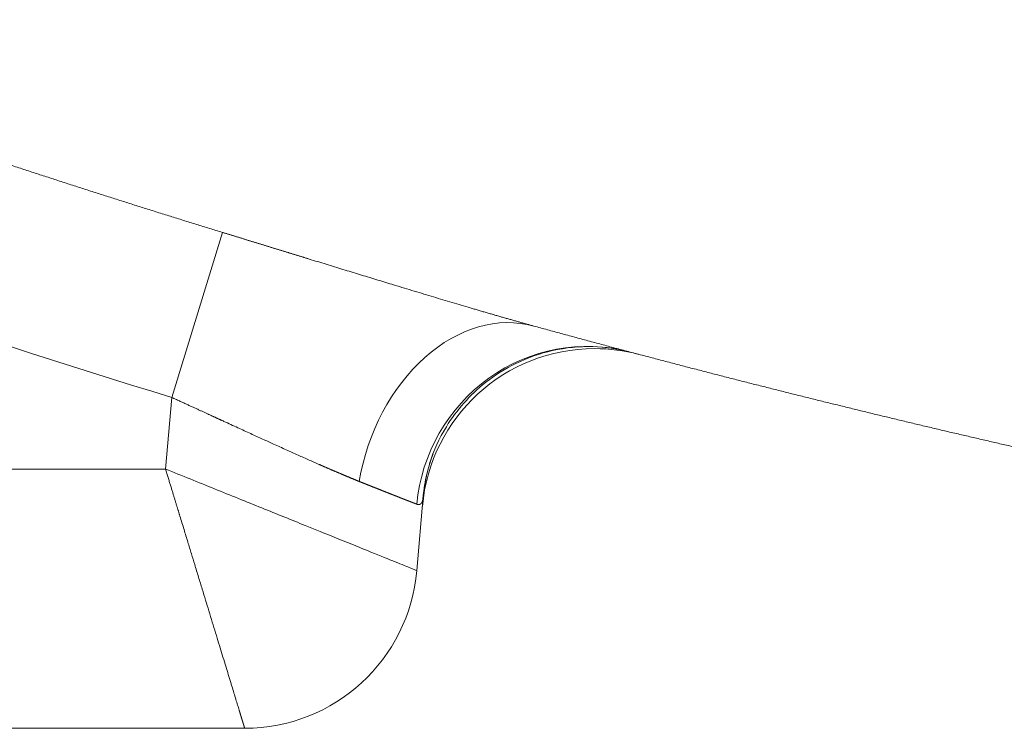
# Model space of a CAD drawing. Units: millimetres. Extents: x 0 to 594, y 0 to 420.
# Drawn here: x 192 to 197, y 105 to 108 of the extents above; entities that cross this region are included whole.
import ezdxf

# ---------------------------------------------------------------- set-up
doc = ezdxf.new("R2010")
doc.units = ezdxf.units.MM
doc.layers.add('1', color=7, linetype='Continuous', true_color=0xffffff)

msp = doc.modelspace()

# ---------------------------------------------------------------- linework, layer by layer
at = {"layer": '1', "color": 7, "linetype": 'Continuous', "lineweight": 13}
for p, q in [((193.2609, 107.1339), (193.0166, 106.338)), ((192.9864, 105.9929), (193.0166, 106.338)), ((190.0687, 105.9929), (192.9864, 105.9929))]:
    msp.add_line(p, q, dxfattribs=at)
at = {"layer": '1', "color": 3, "linetype": 'Continuous', "lineweight": 18}
for p, q in [((194.2296, 105.8602), (194.1984, 105.5036)), ((193.3682, 104.7429), (189.6869, 104.7429))]:
    msp.add_line(p, q, dxfattribs=at)
for centre, start, end in [((195.0556, 105.7404), 90, 175), ((195.0556, 105.7404), 75.1875, 90), ((193.3682, 105.5762), 270, 355)]:
    msp.add_arc(centre, 0.8333, start, end, dxfattribs=at)
at = {"layer": '1', "color": 7, "linetype": 'Continuous', "lineweight": 13}
for centre, major_axis, ratio, end_param in [((194.5422, 105.8788), (-0.2206, -0.8036), 0.743305, 4.84732), ((195.0098, 105.7525), (-0.2137, -0.8055), 0.976938, 4.880591)]:
    msp.add_ellipse(centre, major_axis=major_axis, ratio=ratio, start_param=3.141593, end_param=end_param, dxfattribs=at)
at = {"layer": '1', "color": 3, "linetype": 'Continuous', "lineweight": 18}
msp.add_ellipse((195.0597, 105.7876), major_axis=(0.8302, -0.0726), ratio=0.976943, start_param=3.005949, end_param=3.141593, dxfattribs=at)
at = {"layer": '1', "color": 7, "linetype": 'Continuous', "lineweight": 13}
for points, knots in [([(190.238, 108.1595), (190.2485, 108.1556), (190.2695, 108.1477), (190.3011, 108.136), (190.3326, 108.1243), (190.3642, 108.1126), (190.3957, 108.101), (190.4273, 108.0894), (190.4589, 108.0778), (190.4904, 108.0662), (190.522, 108.0546), (190.5535, 108.0431), (190.585, 108.0316), (190.6166, 108.0201), (190.6481, 108.0086), (190.6797, 107.9971), (190.7112, 107.9857), (190.7428, 107.9743), (190.7743, 107.9629), (190.8058, 107.9516), (190.8374, 107.9403), (190.8689, 107.9289), (190.9004, 107.9177), (190.932, 107.9064), (190.9635, 107.8951), (190.995, 107.8839), (191.0265, 107.8727), (191.0581, 107.8615), (191.0896, 107.8504), (191.1211, 107.8393), (191.1526, 107.8282), (191.1841, 107.8171), (191.2157, 107.806), (191.2472, 107.795), (191.2787, 107.7839), (191.3102, 107.7729), (191.3417, 107.762), (191.3732, 107.751), (191.4047, 107.7401), (191.4362, 107.7292), (191.4677, 107.7183), (191.4992, 107.7074), (191.5307, 107.6966), (191.5622, 107.6858), (191.5937, 107.675), (191.6252, 107.6642), (191.6567, 107.6534), (191.6882, 107.6427), (191.7197, 107.632), (191.7512, 107.6213), (191.7827, 107.6107), (191.8142, 107.6), (191.8457, 107.5894), (191.8772, 107.5788), (191.9086, 107.5682), (191.9401, 107.5577), (191.9716, 107.5471), (192.0031, 107.5366), (192.0346, 107.5261), (192.066, 107.5157), (192.0975, 107.5052), (192.129, 107.4948), (192.1605, 107.4844), (192.1919, 107.474), (192.2234, 107.4637), (192.2549, 107.4533), (192.2863, 107.443), (192.3178, 107.4327), (192.3492, 107.4224), (192.3807, 107.4122), (192.4122, 107.402), (192.4436, 107.3918), (192.4751, 107.3816), (192.5065, 107.3714), (192.538, 107.3613), (192.5694, 107.3511), (192.6009, 107.341), (192.6323, 107.331), (192.6638, 107.3209), (192.6952, 107.3109), (192.7267, 107.3009), (192.7581, 107.2909), (192.7895, 107.2809), (192.821, 107.271), (192.8524, 107.261), (192.8838, 107.2511), (192.9153, 107.2412), (192.9467, 107.2314), (192.9781, 107.2215), (193.0096, 107.2117), (193.041, 107.2019), (193.0724, 107.1921), (193.1038, 107.1824), (193.1353, 107.1726), (193.1667, 107.1629), (193.1981, 107.1532), (193.2295, 107.1436), (193.2505, 107.1371), (193.2609, 107.1339)], [0, 0, 0, 0, 0.010548, 0.021092, 0.031634, 0.042173, 0.052709, 0.063242, 0.073772, 0.084299, 0.094823, 0.105345, 0.115863, 0.126379, 0.136892, 0.147402, 0.157909, 0.168413, 0.178914, 0.189413, 0.199909, 0.210402, 0.220892, 0.231379, 0.241863, 0.252345, 0.262824, 0.2733, 0.283773, 0.294244, 0.304712, 0.315177, 0.325639, 0.336098, 0.346555, 0.357009, 0.36746, 0.377909, 0.388354, 0.398797, 0.409238, 0.419675, 0.43011, 0.440542, 0.450971, 0.461398, 0.471822, 0.482244, 0.492662, 0.503078, 0.513492, 0.523902, 0.53431, 0.544716, 0.555118, 0.565518, 0.575916, 0.586311, 0.596703, 0.607092, 0.617479, 0.627863, 0.638245, 0.648624, 0.659001, 0.669375, 0.679746, 0.690115, 0.700481, 0.710844, 0.721205, 0.731564, 0.74192, 0.752273, 0.762624, 0.772972, 0.783318, 0.793661, 0.804002, 0.81434, 0.824675, 0.835008, 0.845339, 0.855667, 0.865993, 0.876316, 0.886636, 0.896954, 0.90727, 0.917583, 0.927894, 0.938202, 0.948508, 0.958811, 0.969112, 0.97941, 0.989706, 1, 1, 1, 1]), ([(193.2609, 107.1339), (193.2631, 107.1333), (193.2673, 107.132), (193.2738, 107.13), (193.2802, 107.128), (193.2866, 107.1261), (193.293, 107.1241), (193.2994, 107.1221), (193.3058, 107.1202), (193.3122, 107.1182), (193.3186, 107.1162), (193.3249, 107.1143), (193.3313, 107.1123), (193.3377, 107.1104), (193.3441, 107.1084), (193.3505, 107.1064), (193.3569, 107.1045), (193.3632, 107.1025), (193.3696, 107.1006), (193.376, 107.0986), (193.3824, 107.0966), (193.3887, 107.0947), (193.3951, 107.0927), (193.4015, 107.0908), (193.4078, 107.0888), (193.4142, 107.0869), (193.4205, 107.0849), (193.4269, 107.083), (193.4332, 107.081), (193.4396, 107.0791), (193.4459, 107.0771), (193.4523, 107.0752), (193.4586, 107.0732), (193.465, 107.0713), (193.4713, 107.0693), (193.4777, 107.0674), (193.484, 107.0654), (193.4903, 107.0635), (193.4966, 107.0616), (193.503, 107.0596), (193.5093, 107.0577), (193.5156, 107.0557), (193.5219, 107.0538), (193.5283, 107.0518), (193.5346, 107.0499), (193.5409, 107.048), (193.5472, 107.046), (193.5535, 107.0441), (193.5598, 107.0421), (193.5661, 107.0402), (193.5724, 107.0383), (193.5787, 107.0363), (193.585, 107.0344), (193.5913, 107.0325), (193.5976, 107.0305), (193.6039, 107.0286), (193.6102, 107.0267), (193.6165, 107.0247), (193.6228, 107.0228), (193.6291, 107.0209), (193.6354, 107.019), (193.6416, 107.017), (193.6479, 107.0151), (193.6542, 107.0132), (193.6605, 107.0113), (193.6667, 107.0093), (193.673, 107.0074), (193.7046, 106.9977), (193.7613, 106.9803), (193.8422, 106.9555), (193.9219, 106.9311), (194.0006, 106.9071), (194.085, 106.8814), (194.1744, 106.8543), (194.2679, 106.8261), (194.3584, 106.799), (194.4202, 106.7807), (194.4555, 106.7703), (194.4654, 106.7674), (194.4752, 106.7645), (194.485, 106.7616), (194.4947, 106.7588), (194.5044, 106.7559), (194.5141, 106.7531), (194.5236, 106.7503), (194.5332, 106.7475), (194.5426, 106.7448), (194.5521, 106.742), (194.5614, 106.7393), (194.5708, 106.7366), (194.58, 106.734), (194.5893, 106.7313), (194.5984, 106.7287), (194.6075, 106.726), (194.6166, 106.7234), (194.6256, 106.7209), (194.6346, 106.7183), (194.6435, 106.7158), (194.6524, 106.7132), (194.6612, 106.7107), (194.6699, 106.7083), (194.6786, 106.7058), (194.6873, 106.7034), (194.6959, 106.701), (194.7044, 106.6986), (194.7129, 106.6962), (194.7214, 106.6938), (194.7298, 106.6915), (194.7381, 106.6892), (194.7464, 106.6869), (194.7547, 106.6846), (194.7601, 106.6831), (194.7628, 106.6824)], [0, 0, 0, 0, 0.003826, 0.007651, 0.011474, 0.015296, 0.019117, 0.022937, 0.026755, 0.030573, 0.034389, 0.038205, 0.042019, 0.045833, 0.049645, 0.053457, 0.057268, 0.061078, 0.064887, 0.068696, 0.072503, 0.076311, 0.080117, 0.083923, 0.087728, 0.091533, 0.095337, 0.099141, 0.102944, 0.106747, 0.110549, 0.114351, 0.118153, 0.121955, 0.125756, 0.129557, 0.133358, 0.137159, 0.140959, 0.14476, 0.14856, 0.152361, 0.156162, 0.159962, 0.163763, 0.167564, 0.171365, 0.175166, 0.178968, 0.18277, 0.186572, 0.190374, 0.194177, 0.19798, 0.201784, 0.205588, 0.209393, 0.213198, 0.217004, 0.22081, 0.224617, 0.228425, 0.232233, 0.236042, 0.239852, 0.243663, 0.247475, 0.251287, 0.301387, 0.35127, 0.401015, 0.4507, 0.500402, 0.563399, 0.625987, 0.688329, 0.75059, 0.757799, 0.765001, 0.772194, 0.779381, 0.786561, 0.793735, 0.800902, 0.808062, 0.815217, 0.822366, 0.82951, 0.836649, 0.843783, 0.850912, 0.858037, 0.865158, 0.872274, 0.879387, 0.886497, 0.893604, 0.900708, 0.907809, 0.914907, 0.922004, 0.929099, 0.936192, 0.943284, 0.950375, 0.957464, 0.964554, 0.971643, 0.978731, 0.98582, 0.99291, 1, 1, 1, 1]), ([(193.9207, 105.9331), (193.9196, 105.9336), (193.9174, 105.9344), (193.9142, 105.9358), (193.9109, 105.9371), (193.9076, 105.9384), (193.9043, 105.9398), (193.901, 105.9411), (193.8976, 105.9425), (193.8942, 105.9439), (193.8908, 105.9453), (193.8874, 105.9467), (193.884, 105.9481), (193.8805, 105.9495), (193.877, 105.951), (193.8735, 105.9524), (193.87, 105.9539), (193.8664, 105.9554), (193.8629, 105.9569), (193.8593, 105.9584), (193.8557, 105.9599), (193.852, 105.9614), (193.8484, 105.9629), (193.8447, 105.9645), (193.841, 105.966), (193.8373, 105.9676), (193.8336, 105.9692), (193.8298, 105.9708), (193.826, 105.9724), (193.8222, 105.974), (193.8184, 105.9756), (193.8145, 105.9773), (193.8107, 105.9789), (193.8068, 105.9806), (193.8029, 105.9822), (193.799, 105.9839), (193.795, 105.9856), (193.791, 105.9873), (193.787, 105.989), (193.783, 105.9908), (193.779, 105.9925), (193.7749, 105.9943), (193.7708, 105.996), (193.7667, 105.9978), (193.7626, 105.9996), (193.7585, 106.0014), (193.7543, 106.0032), (193.7501, 106.005), (193.7459, 106.0069), (193.7417, 106.0087), (193.7374, 106.0106), (193.7332, 106.0125), (193.714, 106.0209), (193.6786, 106.0365), (193.6251, 106.0603), (193.5679, 106.086), (193.5108, 106.1119), (193.4536, 106.1379), (193.3962, 106.1641), (193.3339, 106.1926), (193.2891, 106.2131), (193.264, 106.2246), (193.2599, 106.2265), (193.2558, 106.2284), (193.2514, 106.2304), (193.247, 106.2324), (193.2424, 106.2345), (193.2376, 106.2367), (193.2327, 106.239), (193.2276, 106.2413), (193.2225, 106.2437), (193.2171, 106.2461), (193.2116, 106.2487), (193.206, 106.2513), (193.2002, 106.2539), (193.1942, 106.2566), (193.1882, 106.2594), (193.1819, 106.2623), (193.1755, 106.2652), (193.169, 106.2682), (193.1623, 106.2713), (193.1555, 106.2744), (193.1485, 106.2776), (193.1414, 106.2809), (193.1341, 106.2842), (193.1267, 106.2876), (193.1191, 106.2911), (193.1114, 106.2947), (193.1035, 106.2983), (193.0955, 106.3019), (193.0873, 106.3057), (193.079, 106.3095), (193.0705, 106.3134), (193.0619, 106.3173), (193.0531, 106.3213), (193.0442, 106.3254), (193.0351, 106.3296), (193.0259, 106.3338), (193.0197, 106.3366), (193.0166, 106.338)], [0, 0, 0, 0, 0.004625, 0.00926, 0.013906, 0.018562, 0.023228, 0.027906, 0.032593, 0.037291, 0.042, 0.046719, 0.051449, 0.05619, 0.060941, 0.065702, 0.070474, 0.075257, 0.08005, 0.084854, 0.089669, 0.094494, 0.09933, 0.104177, 0.109034, 0.113902, 0.11878, 0.123669, 0.128569, 0.13348, 0.138401, 0.143333, 0.148276, 0.15323, 0.158194, 0.163169, 0.168155, 0.173151, 0.178159, 0.183177, 0.188206, 0.193245, 0.198296, 0.203357, 0.208429, 0.213512, 0.218606, 0.223711, 0.228826, 0.233953, 0.23909, 0.244238, 0.249397, 0.308155, 0.369433, 0.433241, 0.499586, 0.555717, 0.615946, 0.680277, 0.748711, 0.752645, 0.756723, 0.760947, 0.765315, 0.769828, 0.774485, 0.779288, 0.784235, 0.789327, 0.794564, 0.799946, 0.805473, 0.811144, 0.816961, 0.822922, 0.829028, 0.835279, 0.841674, 0.848215, 0.8549, 0.86173, 0.868705, 0.875825, 0.883089, 0.890499, 0.898053, 0.905752, 0.913596, 0.921585, 0.929718, 0.937996, 0.94642, 0.954988, 0.9637, 0.972558, 0.981561, 0.990708, 1, 1, 1, 1]), ([(193.3682, 104.7429), (193.3682, 104.7429), (193.3682, 104.743), (193.3682, 104.7431), (193.3681, 104.7431), (193.3681, 104.7432), (193.3681, 104.7434), (193.368, 104.7435), (193.368, 104.7437), (193.3679, 104.7438), (193.3679, 104.744), (193.3678, 104.7443), (193.3677, 104.7445), (193.3676, 104.7448), (193.3676, 104.745), (193.3675, 104.7453), (193.3674, 104.7456), (193.3673, 104.746), (193.3672, 104.7463), (193.3671, 104.7467), (193.3669, 104.7471), (193.3668, 104.7475), (193.3667, 104.7479), (193.3665, 104.7483), (193.3664, 104.7488), (193.3663, 104.7493), (193.3661, 104.7498), (193.3659, 104.7503), (193.3658, 104.7509), (193.3656, 104.7514), (193.3654, 104.752), (193.3652, 104.7526), (193.365, 104.7532), (193.3649, 104.7539), (193.3647, 104.7545), (193.3644, 104.7552), (193.3642, 104.7559), (193.364, 104.7566), (193.3638, 104.7573), (193.3636, 104.7581), (193.3633, 104.7588), (193.3631, 104.7596), (193.3628, 104.7604), (193.3626, 104.7613), (193.3623, 104.7621), (193.3621, 104.763), (193.3618, 104.7639), (193.3615, 104.7648), (193.3612, 104.7657), (193.3609, 104.7666), (193.3607, 104.7676), (193.3604, 104.7686), (193.36, 104.7696), (193.3597, 104.7706), (193.3594, 104.7716), (193.3591, 104.7727), (193.3588, 104.7738), (193.3584, 104.7749), (193.3581, 104.776), (193.3577, 104.7771), (193.3574, 104.7783), (193.357, 104.7795), (193.3567, 104.7806), (193.3563, 104.7819), (193.3559, 104.7831), (193.3555, 104.7843), (193.3552, 104.7856), (193.3548, 104.7869), (193.3544, 104.7882), (193.354, 104.7895), (193.3536, 104.7909), (193.3531, 104.7922), (193.3527, 104.7936), (193.3523, 104.795), (193.3519, 104.7964), (193.3514, 104.7979), (193.351, 104.7993), (193.3505, 104.8008), (193.3501, 104.8023), (193.3496, 104.8038), (193.3491, 104.8054), (193.3487, 104.8069), (193.3482, 104.8085), (193.3477, 104.8101), (193.3472, 104.8117), (193.3467, 104.8133), (193.3462, 104.815), (193.3457, 104.8166), (193.3452, 104.8183), (193.3447, 104.82), (193.3441, 104.8218), (193.3436, 104.8235), (193.3431, 104.8253), (193.3425, 104.827), (193.342, 104.8288), (193.3393, 104.8377), (193.3341, 104.8547), (193.3257, 104.8821), (193.3164, 104.9127), (193.3062, 104.9461), (193.2951, 104.9823), (193.2832, 105.0213), (193.2703, 105.0635), (193.2567, 105.1079), (193.2426, 105.1543), (193.2278, 105.2027), (193.212, 105.2543), (193.196, 105.3068), (193.1796, 105.3603), (193.163, 105.4147), (193.1454, 105.4723), (193.128, 105.5293), (193.1108, 105.5858), (193.0936, 105.6419), (193.0752, 105.7022), (193.0619, 105.7457), (193.0543, 105.7708), (193.0526, 105.7762), (193.0509, 105.7819), (193.0491, 105.7877), (193.0473, 105.7937), (193.0454, 105.7999), (193.0434, 105.8062), (193.0414, 105.8128), (193.0394, 105.8195), (193.0372, 105.8264), (193.0351, 105.8335), (193.0329, 105.8408), (193.0306, 105.8483), (193.0282, 105.8559), (193.0258, 105.8638), (193.0234, 105.8718), (193.0209, 105.88), (193.0183, 105.8884), (193.0157, 105.897), (193.013, 105.9058), (193.0103, 105.9147), (193.0075, 105.9239), (193.0046, 105.9332), (193.0017, 105.9427), (192.9988, 105.9524), (192.9958, 105.9623), (192.9927, 105.9723), (192.9896, 105.9825), (192.9875, 105.9894), (192.9864, 105.9929)], [0, 0, 0, 0, 0.007246, 0.009663, 0.01208, 0.014498, 0.016917, 0.019336, 0.021756, 0.024177, 0.026598, 0.02902, 0.031442, 0.033865, 0.036289, 0.038713, 0.041138, 0.043564, 0.045991, 0.048418, 0.050846, 0.053274, 0.055703, 0.058133, 0.060564, 0.062995, 0.065427, 0.06786, 0.070293, 0.072727, 0.075162, 0.077598, 0.080034, 0.082471, 0.084908, 0.087347, 0.089786, 0.092226, 0.094667, 0.097108, 0.09955, 0.101993, 0.104437, 0.106881, 0.109326, 0.111772, 0.114219, 0.116666, 0.119115, 0.121564, 0.124014, 0.126464, 0.128916, 0.131368, 0.133821, 0.136275, 0.138729, 0.141184, 0.143641, 0.146098, 0.148555, 0.151014, 0.153474, 0.155934, 0.158395, 0.160857, 0.16332, 0.165783, 0.168248, 0.170713, 0.173179, 0.175646, 0.178114, 0.180583, 0.183052, 0.185523, 0.187994, 0.190466, 0.192939, 0.195413, 0.197888, 0.200364, 0.20284, 0.205318, 0.207796, 0.210276, 0.212756, 0.215237, 0.217719, 0.220202, 0.222686, 0.22517, 0.227656, 0.230142, 0.23263, 0.235118, 0.266365, 0.297943, 0.329858, 0.362116, 0.394019, 0.42645, 0.459411, 0.492909, 0.524748, 0.557356, 0.590738, 0.624894, 0.655789, 0.687801, 0.72093, 0.755178, 0.783922, 0.81447, 0.846821, 0.880976, 0.883759, 0.886637, 0.88961, 0.892677, 0.895838, 0.899093, 0.902443, 0.905887, 0.909425, 0.913058, 0.916785, 0.920606, 0.924522, 0.928532, 0.932636, 0.936835, 0.941127, 0.945515, 0.949996, 0.954572, 0.959242, 0.964007, 0.968866, 0.973819, 0.978867, 0.984008, 0.989245, 0.994575, 1, 1, 1, 1]), ([(194.1984, 105.5036), (194.1984, 105.5036), (194.1964, 105.5044), (194.1887, 105.5075), (194.1828, 105.5099), (194.1674, 105.5161), (194.1577, 105.52), (194.1347, 105.5293), (194.1213, 105.5347), (194.0758, 105.5531), (194.0382, 105.5683), (193.9501, 105.6039), (193.8995, 105.6243), (193.7873, 105.6696), (193.7257, 105.6944), (193.5938, 105.7477), (193.5235, 105.7761), (193.3769, 105.8352), (193.3007, 105.866), (193.1451, 105.9289), (193.0657, 105.9609), (192.9864, 105.9929)], [0, 0, 0, 0, 0.0625, 0.0625, 0.125, 0.125, 0.1875, 0.1875, 0.25, 0.25, 0.375, 0.375, 0.5, 0.5, 0.625, 0.625, 0.75, 0.75, 0.875, 0.875, 1, 1, 1, 1]), ([(194.1983, 105.8236), (194.1979, 105.8237), (194.1973, 105.8239), (194.1963, 105.8243), (194.1953, 105.8247), (194.1942, 105.8251), (194.1932, 105.8255), (194.1921, 105.8259), (194.191, 105.8264), (194.1899, 105.8268), (194.1888, 105.8272), (194.1876, 105.8277), (194.1865, 105.8281), (194.1853, 105.8286), (194.1841, 105.829), (194.1829, 105.8295), (194.1817, 105.83), (194.1804, 105.8305), (194.1792, 105.831), (194.1779, 105.8315), (194.1766, 105.832), (194.1753, 105.8325), (194.1739, 105.833), (194.1726, 105.8335), (194.1712, 105.834), (194.1698, 105.8346), (194.1684, 105.8351), (194.167, 105.8357), (194.1656, 105.8362), (194.1641, 105.8368), (194.1626, 105.8374), (194.1611, 105.838), (194.1596, 105.8386), (194.1581, 105.8392), (194.1566, 105.8398), (194.155, 105.8404), (194.1534, 105.841), (194.1518, 105.8416), (194.1502, 105.8422), (194.1486, 105.8429), (194.147, 105.8435), (194.1453, 105.8442), (194.1436, 105.8448), (194.1419, 105.8455), (194.1402, 105.8461), (194.1385, 105.8468), (194.1367, 105.8475), (194.1349, 105.8482), (194.1332, 105.8489), (194.1314, 105.8496), (194.1295, 105.8503), (194.1277, 105.851), (194.1259, 105.8518), (194.124, 105.8525), (194.1221, 105.8532), (194.1202, 105.854), (194.1183, 105.8547), (194.1163, 105.8555), (194.1144, 105.8562), (194.1124, 105.857), (194.1104, 105.8578), (194.1084, 105.8586), (194.1064, 105.8594), (194.1043, 105.8602), (194.1023, 105.861), (194.1002, 105.8618), (194.0981, 105.8626), (194.096, 105.8635), (194.0939, 105.8643), (194.0917, 105.8651), (194.0896, 105.866), (194.0874, 105.8668), (194.0852, 105.8677), (194.083, 105.8686), (194.0808, 105.8694), (194.0785, 105.8703), (194.0763, 105.8712), (194.074, 105.8721), (194.0717, 105.873), (194.0694, 105.8739), (194.0671, 105.8748), (194.0647, 105.8758), (194.0624, 105.8767), (194.06, 105.8776), (194.0576, 105.8786), (194.0552, 105.8795), (194.0528, 105.8805), (194.0503, 105.8814), (194.0479, 105.8824), (194.0454, 105.8834), (194.0429, 105.8844), (194.0404, 105.8854), (194.0379, 105.8864), (194.0353, 105.8874), (194.0328, 105.8884), (194.0302, 105.8894), (194.0276, 105.8904), (194.025, 105.8915), (194.0224, 105.8925), (194.0197, 105.8936), (194.0171, 105.8946), (194.0144, 105.8957), (194.0117, 105.8967), (194.009, 105.8978), (194.0063, 105.8989), (194.0036, 105.9), (194.0008, 105.9011), (193.9981, 105.9022), (193.9953, 105.9033), (193.9925, 105.9044), (193.9897, 105.9055), (193.9868, 105.9066), (193.984, 105.9078), (193.9811, 105.9089), (193.9783, 105.9101), (193.9754, 105.9112), (193.9725, 105.9124), (193.9695, 105.9135), (193.9666, 105.9147), (193.9636, 105.9159), (193.9607, 105.9171), (193.9577, 105.9183), (193.9547, 105.9195), (193.9517, 105.9207), (193.9486, 105.9219), (193.9456, 105.9231), (193.9425, 105.9244), (193.9395, 105.9256), (193.9364, 105.9268), (193.9333, 105.9281), (193.9301, 105.9293), (193.927, 105.9306), (193.9238, 105.9319), (193.9217, 105.9327), (193.9207, 105.9331)], [0, 0, 0, 0, 0.007386, 0.014774, 0.022165, 0.029558, 0.036954, 0.044353, 0.051754, 0.059157, 0.066563, 0.073972, 0.081384, 0.088798, 0.096214, 0.103634, 0.111056, 0.11848, 0.125907, 0.133337, 0.14077, 0.148205, 0.155643, 0.163084, 0.170527, 0.177973, 0.185422, 0.192874, 0.200328, 0.207785, 0.215245, 0.222708, 0.230173, 0.237641, 0.245112, 0.252586, 0.260063, 0.267542, 0.275025, 0.28251, 0.289998, 0.297489, 0.304982, 0.312479, 0.319978, 0.327481, 0.334986, 0.342494, 0.350005, 0.357519, 0.365036, 0.372556, 0.380079, 0.387605, 0.395134, 0.402665, 0.4102, 0.417738, 0.425279, 0.432822, 0.440369, 0.447919, 0.455472, 0.463028, 0.470587, 0.478149, 0.485714, 0.493282, 0.500853, 0.508428, 0.516005, 0.523586, 0.53117, 0.538756, 0.546346, 0.553939, 0.561536, 0.569135, 0.576738, 0.584344, 0.591953, 0.599565, 0.60718, 0.614799, 0.62242, 0.630045, 0.637674, 0.645305, 0.65294, 0.660578, 0.668219, 0.675864, 0.683512, 0.691163, 0.698817, 0.706475, 0.714136, 0.721801, 0.729468, 0.737139, 0.744814, 0.752492, 0.760173, 0.767857, 0.775545, 0.783236, 0.790931, 0.798629, 0.806331, 0.814036, 0.821744, 0.829456, 0.837171, 0.84489, 0.852612, 0.860337, 0.868066, 0.875799, 0.883535, 0.891275, 0.899018, 0.906764, 0.914514, 0.922268, 0.930025, 0.937786, 0.94555, 0.953318, 0.961089, 0.968864, 0.976643, 0.984425, 0.992211, 1, 1, 1, 1]), ([(194.2296, 105.8602), (194.2295, 105.8598), (194.2295, 105.859), (194.2293, 105.8578), (194.2292, 105.8565), (194.2291, 105.8554), (194.2289, 105.8542), (194.2288, 105.853), (194.2286, 105.8519), (194.2284, 105.8508), (194.2283, 105.8497), (194.2281, 105.8487), (194.2279, 105.8476), (194.2277, 105.8466), (194.2275, 105.8456), (194.2273, 105.8446), (194.227, 105.8436), (194.2268, 105.8427), (194.2266, 105.8418), (194.2263, 105.8409), (194.226, 105.84), (194.2258, 105.8391), (194.2255, 105.8383), (194.2252, 105.8375), (194.2249, 105.8367), (194.2246, 105.8359), (194.2243, 105.8351), (194.224, 105.8344), (194.2237, 105.8337), (194.2233, 105.833), (194.223, 105.8323), (194.2227, 105.8317), (194.2223, 105.831), (194.2219, 105.8304), (194.2216, 105.8298), (194.2212, 105.8292), (194.2208, 105.8287), (194.2204, 105.8282), (194.22, 105.8276), (194.2196, 105.8272), (194.2191, 105.8267), (194.2187, 105.8262), (194.2183, 105.8258), (194.2178, 105.8254), (194.2174, 105.825), (194.2169, 105.8247), (194.2164, 105.8243), (194.2159, 105.824), (194.2154, 105.8237), (194.2149, 105.8234), (194.2144, 105.8231), (194.2139, 105.8229), (194.2134, 105.8227), (194.2129, 105.8225), (194.2123, 105.8223), (194.2118, 105.8221), (194.2112, 105.822), (194.2107, 105.8219), (194.2101, 105.8218), (194.2095, 105.8217), (194.2089, 105.8216), (194.2083, 105.8216), (194.2077, 105.8216), (194.2071, 105.8216), (194.2064, 105.8216), (194.2058, 105.8217), (194.2052, 105.8217), (194.2045, 105.8218), (194.2039, 105.8219), (194.2032, 105.8221), (194.2025, 105.8222), (194.2018, 105.8224), (194.2011, 105.8226), (194.2004, 105.8228), (194.1997, 105.823), (194.199, 105.8233), (194.1985, 105.8235), (194.1983, 105.8236)], [0, 0, 0, 0, 0.013701, 0.027383, 0.041045, 0.054689, 0.068315, 0.081922, 0.095512, 0.109085, 0.122641, 0.136181, 0.149704, 0.163212, 0.176705, 0.190183, 0.203646, 0.217095, 0.23053, 0.243953, 0.257362, 0.270758, 0.284142, 0.297515, 0.310876, 0.324226, 0.337566, 0.350896, 0.364215, 0.377525, 0.390827, 0.404119, 0.417404, 0.430681, 0.44395, 0.457212, 0.470468, 0.483718, 0.496961, 0.5102, 0.523433, 0.536663, 0.549887, 0.563109, 0.576326, 0.589541, 0.602754, 0.615964, 0.629173, 0.64238, 0.655587, 0.668793, 0.681999, 0.695206, 0.708413, 0.721622, 0.734832, 0.748044, 0.761258, 0.774476, 0.787696, 0.800921, 0.814149, 0.827382, 0.840619, 0.853862, 0.867111, 0.880366, 0.893627, 0.906895, 0.920171, 0.933454, 0.946745, 0.960045, 0.973354, 0.986672, 1, 1, 1, 1])]:
    msp.add_open_spline(points, degree=3, knots=knots, dxfattribs=at)
msp.add_open_spline([(193.0166, 106.338), (191.9834, 106.6552), (190.9602, 107.0023), (189.9474, 107.3796)], degree=3, dxfattribs=at)
at = {"layer": '1', "color": 3, "linetype": 'Continuous', "lineweight": 18}
for points, knots in [([(204.5585, 104.9039), (204.4198, 104.9167), (203.967, 104.9603), (203.2, 105.0432), (202.2613, 105.1604), (201.3244, 105.2932), (200.3884, 105.4416), (199.4489, 105.6068), (198.8012, 105.7319), (198.4452, 105.8041), (198.3814, 105.8171), (198.3176, 105.8302), (198.2538, 105.8434), (198.1899, 105.8566), (198.126, 105.8699), (198.062, 105.8834), (197.9981, 105.8969), (197.9341, 105.9104), (197.87, 105.9241), (197.806, 105.9379), (197.7419, 105.9517), (197.6777, 105.9656), (197.6136, 105.9796), (197.5494, 105.9937), (197.4851, 106.0079), (197.4209, 106.0222), (197.3566, 106.0365), (197.2923, 106.051), (197.2279, 106.0655), (197.1635, 106.0801), (197.0991, 106.0948), (197.0347, 106.1096), (196.9702, 106.1245), (196.9057, 106.1394), (196.8412, 106.1545), (196.7766, 106.1696), (196.7121, 106.1848), (196.6475, 106.2001), (196.5828, 106.2155), (196.5182, 106.231), (196.4535, 106.2465), (196.3887, 106.2622), (196.324, 106.2779), (196.2592, 106.2938), (196.1944, 106.3097), (196.1296, 106.3257), (196.0648, 106.3418), (195.9999, 106.3579), (195.935, 106.3742), (195.8701, 106.3906), (195.8051, 106.407), (195.7401, 106.4236), (195.6751, 106.4402), (195.6101, 106.4569), (195.5451, 106.4737), (195.48, 106.4906), (195.4149, 106.5076), (195.3498, 106.5247), (195.2847, 106.5418), (195.2195, 106.5591), (195.1543, 106.5764), (195.0891, 106.5938), (195.0239, 106.6114), (194.9587, 106.629), (194.8934, 106.6467), (194.8281, 106.6645), (194.7846, 106.6764), (194.7628, 106.6824)], [0, 0, 0, 0, 0.041909, 0.136855, 0.232123, 0.326531, 0.421597, 0.51729, 0.613578, 0.620102, 0.626631, 0.633165, 0.639704, 0.646248, 0.652797, 0.659351, 0.66591, 0.672474, 0.679044, 0.685618, 0.692197, 0.698781, 0.70537, 0.711964, 0.718563, 0.725167, 0.731776, 0.73839, 0.745008, 0.751632, 0.75826, 0.764893, 0.771531, 0.778174, 0.784822, 0.791474, 0.798131, 0.804793, 0.81146, 0.818131, 0.824807, 0.831488, 0.838173, 0.844864, 0.851559, 0.858258, 0.864962, 0.871671, 0.878384, 0.885102, 0.891825, 0.898552, 0.905284, 0.91202, 0.918761, 0.925507, 0.932256, 0.939011, 0.94577, 0.952533, 0.959301, 0.966073, 0.97285, 0.979631, 0.986416, 0.993206, 1, 1, 1, 1]), ([(194.26, 106.0193), (194.2794, 106.0821), (194.3432, 106.2227), (194.4936, 106.395), (194.678, 106.5102), (194.8542, 106.5722), (195.047, 106.591), (195.172, 106.5726), (195.2342, 106.5556)], [0, 0, 0, 0, 0.165447, 0.396824, 0.536189, 0.686833, 0.843459, 1, 1, 1, 1])]:
    msp.add_open_spline(points, degree=3, knots=knots, dxfattribs=at)
msp.add_open_spline([(194.2282, 105.8492), (194.2347, 105.9257), (194.2508, 105.9976), (194.2773, 106.0668)], degree=3, dxfattribs=at)

doc.saveas('drawing.dxf')
